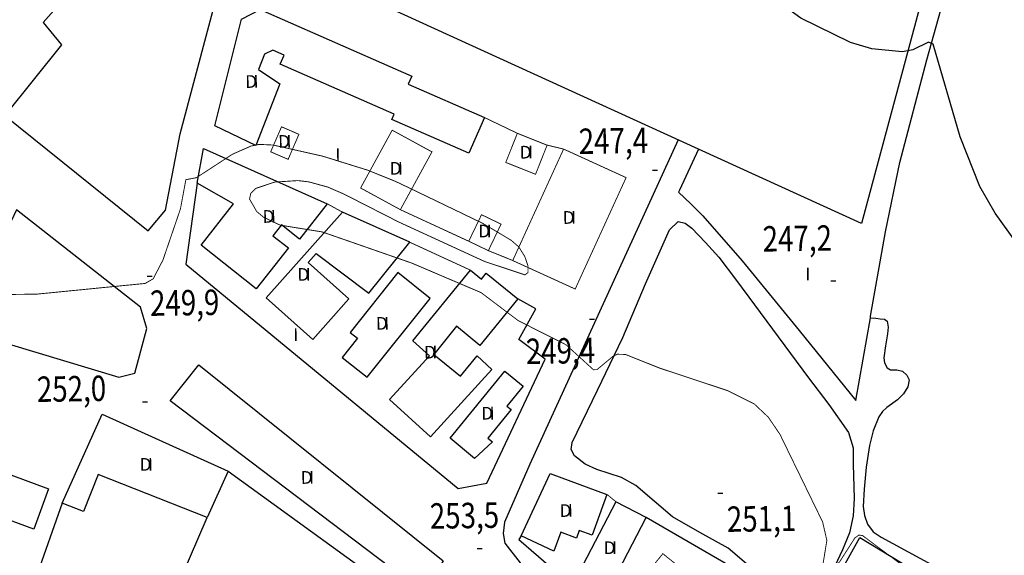
# Model space of a CAD drawing. Units: millimetres. Extents: x 438 to 9563, y 15 to 2893.
# Drawn here: x 1954 to 2148, y 1665 to 1771 of the extents above; entities that cross this region are included whole.
import ezdxf
from ezdxf.enums import TextEntityAlignment as Align

# ---------------------------------------------------------------- set-up
doc = ezdxf.new("R2010")
doc.units = ezdxf.units.MM
doc.linetypes.add('DASHDOT', pattern=[10, 5, -2.5, 0, -2.5])
doc.linetypes.add('DOT', pattern=[2.5, 0, -2.5])
for name, color, linetype in [('24', 7, 'Continuous'), ('25', 7, 'Continuous'), ('33', 7, 'Continuous'), ('41', 7, 'Continuous'), ('43', 7, 'Continuous'), ('56', 7, 'Continuous'), ('58', 7, 'Continuous'), ('8', 7, 'Continuous'), ('9', 7, 'Continuous'), ('CONSTRUCTION_CLASS', 7, 'Continuous')]:
    doc.layers.add(name, color=color, linetype=linetype)
doc.styles.add('34', font='rom', dxfattribs={"height": 0.2})

# ---------------------------------------------------------------- blocks, each defined once
blk = doc.blocks.new('COTA')
at = {"layer": '8', "color": 46, "linetype": 'Continuous'}
blk.add_line((-0.5, 0), (0.5, 0), dxfattribs=at)

msp = doc.modelspace()

# ---------------------------------------------------------------- linework, layer by layer
at = {"layer": '24', "color": 130, "linetype": 'Continuous', "const_width": 0.175}
for points, elevation in [([(2003.77, 1744.58), (2005.9, 1749.5), (2009.32, 1748.02), (2007.2, 1743.1), (2003.77, 1744.58)], 252.99), ([(2061.36, 1745.12), (2051.36, 1723.21), (2051.36, 1723.2), (2063.64, 1717.6), (2073.65, 1739.51), (2061.36, 1745.12)], 254.24), ([(2042.71, 1727), (2045.22, 1732.21), (2049.07, 1730.36), (2046.56, 1725.15), (2042.71, 1727)], 253.59), ([(2092.01, 1656.61), (2080.87, 1665.57), (2074.73, 1657.94), (2085.87, 1648.98), (2092.01, 1656.61)], 266.27)]:
    msp.add_lwpolyline(points, dxfattribs=dict(at, elevation=elevation))
at = {"layer": '24', "color": 130, "linetype": 'Continuous', "extrusion": (0.007823, -0.005596, 0.999954), "const_width": 0.175, "elevation": 258.69}
msp.add_lwpolyline([(2027.23, 1734.68), (2033.44, 1746.04), (2025.62, 1750.31), (2019.41, 1738.94), (2027.23, 1734.68)], dxfattribs=at)
at = {"layer": '24', "color": 130, "linetype": 'Continuous', "extrusion": (0.024122, 0.030562, 0.999242), "const_width": 0.175, "elevation": 355.1}
msp.add_lwpolyline([(-533.87, -2633.72), (-535.63, -2627.82), (-529.59, -2626.02), (-527.83, -2631.93), (-533.87, -2633.72)], dxfattribs=at)
at = {"layer": '24', "color": 130, "linetype": 'Continuous'}
for points in [[(1951.47, 1751.72, 258.65), (1979.65, 1729.07, 259.93), (1983.12, 1733.1, 259.93), (1985.95, 1748.11, 259.86), (1999.92, 1800.64, 252.85), (2005.17, 1811.2, 252.95), (2030.15, 1861.45, 253.43), (2030.29, 1868.07, 253.43), (2013.77, 1873.5, 254.18), (1992.2, 1874.18, 254.14), (1973.24, 1836.85, 254.14), (1979.5, 1833.67, 254.14), (1971.43, 1815.62, 250.96), (1963.85, 1821.48, 245.25), (1963.87, 1813.5, 245.71), (1970.03, 1814.09, 245.23), (1970.97, 1814.24, 252.04), (1975.19, 1812.11, 251.95), (1967.82, 1783.7, 249.58), (1970.75, 1783.24, 249.76), (1959.06, 1770.01, 250.97), (1962.63, 1765.6, 255.51), (1951.47, 1751.72, 258.65)], [(2048.77, 1862.98, 251.26), (2097.16, 1840.76, 251.24), (2124.61, 1828.25, 251.23), (2143.86, 1819.48, 251.23), (2119.91, 1730.48, 251.45), (2087.86, 1745.13, 253.03), (2003.76, 1783.6, 257.19), (2009.93, 1798.7, 256.16), (2012.99, 1797.58, 256.2), (2014.39, 1801.63, 255.27), (2029.04, 1804.25, 255.27), (2029.03, 1801.78, 255.26), (2034.69, 1801.76, 251.74), (2048.77, 1862.98, 251.26)], [(2000.88, 1745.82, 253.47), (1992.81, 1749.67, 254.49), (1998, 1770.69, 256.57), (2001.7, 1772.53, 256.57), (2031.52, 1759.47, 256.91), (2030.83, 1757.88, 256.82), (2045.78, 1751.33, 254.59), (2042.71, 1744.31, 253.47), (2027.57, 1750.93, 253.88), (2028.03, 1751.99, 255.44), (2005.65, 1761.79, 254.76), (2006.43, 1763.59, 254.86), (2004.21, 1764.56, 255.04), (2002.52, 1763.75, 255.04), (2001.37, 1760.74, 254.26), (2005.59, 1757.94, 252.93), (2000.88, 1745.82, 253.47)], [(2014.89, 1734.36, 256.19), (2009.41, 1727.42, 254.55), (2005.89, 1730.2, 254.42), (2004.22, 1728.09, 254.42), (2007.27, 1725.69, 254.81), (2000.93, 1717.65, 256.21), (1990.08, 1726.22, 257), (1996.49, 1734.34, 256.74), (1989.32, 1738.4, 256.74), (1990.55, 1745.23, 256.46), (2014.89, 1734.36, 256.19)], [(1953.78, 1733.2, 255.19), (1946.75, 1718.44, 257), (1925.02, 1728.8, 255.58), (1924.95, 1728.83, 255.58), (1924.76, 1728.4, 255.56), (1920.48, 1719.13, 255.13), (1930.37, 1715.88, 255.54), (1951.49, 1705.51, 256.42), (1952.15, 1706.85, 262.17), (1973.9, 1700.26, 258.52), (1977.05, 1701.07, 258.52), (1979.44, 1709.86, 258.32), (1978.19, 1714.03, 258.07), (1953.78, 1733.2, 255.19)], [(2031.1, 1726.81, 253.53), (2017.86, 1732.73, 254.7), (2002.87, 1715.89, 254.4), (2012.07, 1707.71, 254.38), (2019.16, 1715.66, 254.04), (2011.14, 1722.79, 254.07), (2012.73, 1724.59, 254.45), (2023.06, 1716.8, 254.25), (2031.1, 1726.81, 253.53)], [(2052.35, 1715.67, 257.05), (2044.92, 1706.53, 257.03), (2040.3, 1710.28, 256.58), (2035.82, 1704.76, 255.78), (2041.12, 1700.46, 256.08), (2044.36, 1704.45, 257.06), (2047.27, 1701.79, 256.67), (2035.19, 1688.54, 256.67), (2027.15, 1695.87, 256.67), (2034.98, 1704.46, 255.8), (2031.74, 1707.4, 254.37), (2043.04, 1721.31, 259.26), (2045.19, 1719.56, 259.26), (2046.13, 1720.72, 259.26), (2052.35, 1715.67, 257.05)], [(2022.73, 1700.24, 256.58), (2035.12, 1715.77, 258.45), (2028.79, 1720.82, 258.42), (2019.42, 1709.07, 255.18), (2020.81, 1707.95, 255.18), (2017.81, 1704.17, 255.27), (2022.73, 1700.24, 256.58)], [(1989.65, 1702.67, 258.06), (2037.71, 1664.17, 259.39), (2033.94, 1657.83, 259.41), (1984, 1695.62, 260.69), (1989.65, 1702.67, 258.06)], [(2039.04, 1688.27, 256.45), (2049.78, 1701.46, 256.45), (2053.39, 1698.52, 257), (2050.18, 1694.58, 257), (2051.03, 1693.9, 257), (2046.46, 1688.29, 257.45), (2047.36, 1687.56, 257.75), (2043.87, 1684.27, 257.85), (2039.04, 1688.27, 256.45)], [(1970.64, 1692.97, 259.99), (1981.8, 1687.92, 261.7), (1995.38, 1681.78, 257.34), (1991.27, 1672.69, 258.92), (1969.83, 1681.11, 257.35), (1966.98, 1673.84, 257.35), (1962.74, 1675.5, 257.37), (1970.64, 1692.97, 259.99)], [(1944.46, 1684.08, 259.93), (1960.1, 1678.33, 257.81), (1957.19, 1670.41, 257.73), (1941.55, 1676.17, 260.23), (1944.46, 1684.08, 259.93)], [(2052.99, 1669.06, 257.68), (2058.69, 1681.32, 258.35), (2069.89, 1677.22, 257.76), (2066.96, 1669.21, 256.96), (2064.44, 1670.13, 257.45), (2063.89, 1668.63, 257.45), (2060.8, 1669.77, 257.45), (2059.44, 1666.06, 257.45), (2052.99, 1669.06, 257.68)], [(2071.63, 1675.79, 258.98), (2063.49, 1660.15, 259.49), (2069.47, 1657.04, 258.98), (2077.61, 1672.68, 258.98), (2071.63, 1675.79, 258.98)]]:
    msp.add_polyline3d(points, dxfattribs=at)
at = {"layer": '25', "color": 244, "linetype": 'Continuous', "const_width": 0.175}
for points, elevation in [([(2045.78, 1751.33), (2052.25, 1748.23)], 249.18), ([(2058.11, 1745.9), (2061.36, 1745.12)], 248.98), ([(2014.89, 1734.36), (2017.86, 1732.73)], 249.74), ([(2029.27, 1733.2), (2042.71, 1727)], 250.19), ([(2031.1, 1726.81), (2043.04, 1721.31)], 249.79), ([(2046.56, 1725.15), (2051.36, 1723.21)], 250.19), ([(2071.63, 1675.79), (2069.89, 1677.22)], 251.34)]:
    msp.add_lwpolyline(points, dxfattribs=dict(at, elevation=elevation))
at = {"layer": '25', "color": 244, "linetype": 'Continuous', "extrusion": (0.396306, 0.918118, 0), "const_width": 0.175, "elevation": 2395.84}
msp.add_lwpolyline([(-1145.17, 250.11), (-1148.31, 250.12)], dxfattribs=at)
at = {"layer": '25', "color": 244, "linetype": 'Continuous', "extrusion": (0.367201, 0.930142, 0), "const_width": 0.175, "elevation": 2358.37}
msp.add_lwpolyline([(-1226.91, 250.14), (-1242.24, 250.19)], dxfattribs=at)
at = {"layer": '25', "color": 244, "linetype": 'Continuous', "extrusion": (0.306108, 0.951997, 0), "const_width": 0.175, "elevation": 2214.93}
msp.add_lwpolyline([(-1298.71, 250.76), (-1357.81, 252.3)], dxfattribs=at)
at = {"layer": '25', "color": 244, "linetype": 'Continuous'}
for points in [[(2087.86, 1745.13, 246.69), (2084.17, 1737.06, 247.3), (2083.97, 1736.62, 247.33), (2086.38, 1734.33, 247.47), (2088.72, 1731.97, 247.47), (2096.49, 1723.14, 247.44), (2107.68, 1709.45, 247.38), (2118.8, 1695.71, 247.31), (2121.67, 1711.97, 247.01), (2121.73, 1712.26, 247), (2124.65, 1728.82, 246.7), (2127.48, 1742.46, 246.31), (2132.76, 1762.69, 245.31), (2138.4, 1782.83, 244.05), (2143.15, 1800.26, 242.92), (2146.94, 1814.19, 242.31), (2147.9, 1817.7, 242.16), (2143.86, 1819.48, 242.16)], [(1989.32, 1738.4, 250.1), (1987.08, 1722.46, 250.38), (2040.6, 1678.37, 252.68), (2046.28, 1679.42, 252.68), (2057.76, 1703.84, 250.45), (2052.55, 1707.69, 250.45), (2055.88, 1713.69, 249.58), (2052.35, 1715.67, 249.34)], [(1995.38, 1681.78, 252.43), (2032.32, 1655.06, 253.96), (2025.36, 1643.16, 256.85), (2018.03, 1644.91, 256.85), (2013.89, 1639.35, 257.51), (2005.79, 1628.49, 258.8), (2003.07, 1628.71, 259.08), (1992.42, 1608.67, 261.25), (1986, 1589.77, 261.74), (1983.57, 1586.26, 261.72), (1980.86, 1583.17, 261.7), (1976.17, 1578.64, 261.68), (1972.79, 1576.05, 260.89), (1967.52, 1573.06, 259.75), (1964.85, 1571.59, 259.52), (1960.93, 1570.01, 259.19), (1957.53, 1569.34, 258.91), (1942.35, 1572.6, 258.1)], [(2052.99, 1669.06, 253.45), (2052.55, 1668.33, 253.46), (2085.51, 1639.83, 254.2), (2097.38, 1661.19, 251.32), (2077.61, 1672.68, 251.33)], [(2149.9, 1563.05, 256.74), (2109.5, 1612.03, 255.73), (2096.34, 1626.99, 254.79), (2119.61, 1668.73, 250.22), (2136.59, 1658.48, 249.81), (2209.65, 1618.85, 249.36), (2212.14, 1617.5, 249.88), (2212.09, 1617.45, 249.89), (2206.41, 1612.61, 250.05), (2200.97, 1607.55, 250.05), (2192.91, 1597.36, 250.84), (2184.85, 1587.16, 251.63), (2180.11, 1581.28, 251.92), (2173.18, 1573.06, 252.74)]]:
    msp.add_polyline3d(points, dxfattribs=at)
at = {"layer": '33', "color": 146, "linetype": 'Continuous'}
for p, q in [((1962.74, 1675.5, 253.36), (1936.53, 1600.99, 256.2)), ((1982.02, 1651.12, 256.63), (1991.27, 1672.69, 255.51))]:
    msp.add_line(p, q, dxfattribs=at)
at = {"layer": '41', "color": 168, "linetype": 'Continuous', "extrusion": (0.909502, -0.4157, 0), "const_width": 0.175, "elevation": 1173.46}
msp.add_lwpolyline([(2445.77, 247.33), (2384.96, 251.5)], dxfattribs=at)
at = {"layer": '43', "color": 170, "linetype": 'Continuous'}
msp.add_polyline3d([(2083.89, 1746.95, 246.69), (2054.72, 1683.14, 251.5), (2049.76, 1671.75, 251.59), (2049.48, 1669.55, 251.63), (2049.82, 1667.65, 251.68), (2052.85, 1663.74, 251.75), (2066.79, 1650.91, 252.76), (2081.81, 1636.72, 254.2), (2092.65, 1623.88, 254.79), (2150.06, 1552.79, 255.88)], dxfattribs=at)
at = {"layer": '56', "color": 228, "linetype": 'Continuous'}
for points in [[(2097.32, 1663.56, 251.05), (2093.73, 1666.68, 250.88), (2088.14, 1669.71, 250.77), (2082.8, 1672.83, 250.74), (2079.19, 1675.9, 250.71), (2075.59, 1678.99, 250.74), (2072.72, 1680.55, 250.88), (2067.91, 1682.1, 251.28), (2065.59, 1683.16, 251.48), (2063.49, 1684.81, 251.61), (2062.87, 1686.08, 251.64), (2063.03, 1687.41, 251.61), (2068, 1697.73, 250.72), (2072.99, 1708.05, 249.82), (2077.47, 1718.62, 249.31), (2082.2, 1729.25, 249.07), (2083.88, 1730.85, 249.07), (2085.26, 1730.56, 249.07), (2086.54, 1729.59, 249.07), (2089.23, 1726.74, 249.07), (2091.91, 1723.88, 249.07), (2095.34, 1719.29, 249.13)], [(2095.34, 1719.29, 249.13), (2102.44, 1709.71, 249.23), (2109.54, 1700.13, 249.32), (2113.49, 1694.89, 249.24), (2117.39, 1689.4, 249.15), (2118.26, 1686.37, 249.19), (2118.26, 1683.16, 249.27), (2118.52, 1676.4, 249.5), (2118.31, 1673.02, 249.62), (2117.56, 1669.66, 249.74), (2116.21, 1666.32, 249.76), (2114.67, 1663.14, 249.79)], [(2121.67, 1711.97, 247.01), (2122.73, 1711.86, 247.06), (2123.6, 1711.76, 247.06), (2124.47, 1711.65, 247.06), (2124.97, 1711.29, 247.05), (2125.15, 1710.07, 247.02), (2125.07, 1708.77, 247), (2124.66, 1706.42, 247.02), (2124.29, 1704.07, 247.03), (2124.46, 1703.07, 247.03), (2124.98, 1702.12, 247.03), (2125.64, 1701.73, 247.03), (2126.85, 1701.73, 247.03), (2127.98, 1701.43, 247.03), (2128.83, 1700.66, 247.03), (2129.31, 1699.77, 247.04), (2129.02, 1698.38, 247.15), (2128.18, 1697.01, 247.3), (2126.98, 1695.79, 247.46), (2124.94, 1694.31, 247.7), (2124.03, 1693.5, 247.82), (2123.33, 1692.48, 247.94), (2122.24, 1689.71, 248.21), (2121.52, 1686.82, 248.43), (2120.85, 1682.55, 248.67), (2120.43, 1678.28, 248.9), (2120.28, 1674.81, 249.11), (2120.49, 1673.08, 249.21), (2121.08, 1671.36, 249.31), (2122.24, 1669.84, 249.36), (2123.8, 1668.78, 249.36), (2136.74, 1661.82, 249.31)]]:
    msp.add_polyline3d(points, dxfattribs=at)
at = {"layer": '9', "color": 54, "linetype": 'Continuous', "elevation": 245}
for points in [[(2143.2, 1737.79), (2139.34, 1747.51), (2133.99, 1765.72), (2133.12, 1766.12), (2130.01, 1764.62), (2129.05, 1764.44)], [(2153.39, 1722.47), (2146.19, 1732.5), (2143.2, 1737.79)]]:
    msp.add_lwpolyline(points, dxfattribs=at)
at = {"layer": '9', "color": 50, "linetype": 'Continuous', "const_width": 0.175, "elevation": 250}
for points in [[(1994.95, 1743.26), (1996.25, 1744.11), (1999.9, 1745.71), (2000.76, 1745.89)], [(2000.92, 1745.92), (2001.5, 1746.04), (2004.28, 1745.91), (2004.35, 1745.89)], [(2008.05, 1745.06), (2014, 1743.72), (2022.8, 1740.98), (2023.27, 1740.79)], [(1973, 1718.1), (1979.09, 1718.7), (1980.67, 1719.61), (1982.59, 1723.31), (1986.03, 1733.37), (1987.09, 1739.1), (1989.16, 1739.49), (1989.58, 1739.76)], [(2028.92, 1730.79), (2018.17, 1736.27), (2014.99, 1737.65), (2011.23, 1738.68), (2009.1, 1738.92), (2005.22, 1738.67)], [(2031.48, 1737.25), (2044.6, 1730.93)], [(2054.36, 1721.84), (2054.35, 1720.84), (2053.75, 1720.39), (2045.8, 1723.03), (2028.92, 1730.79)], [(2005.83, 1730.12), (2006.02, 1730.1)], [(2010.9, 1729.31), (2013.85, 1728.84), (2014.27, 1728.7)], [(2048.33, 1728.81), (2051.06, 1727.18), (2052.55, 1725.88), (2052.57, 1725.85)], [(2028.61, 1723.71), (2031.53, 1722.69), (2040.92, 1718.69)], [(2050.22, 1713.05), (2052.43, 1711.39), (2061.84, 1706.64), (2067.23, 1701.73), (2067.93, 1701.75), (2071.11, 1704.41), (2071.91, 1704.78), (2073.51, 1704.74), (2080.26, 1702.05), (2093.64, 1697.61), (2098.83, 1695.02), (2101.62, 1692.39), (2103.91, 1689.01), (2112.29, 1671.79), (2113.12, 1668.18), (2112.31, 1663.2), (2112.96, 1662.18), (2113.56, 1662.02), (2115.64, 1663.98), (2118.61, 1668.63), (2119.4, 1669.22), (2120.13, 1669.13), (2137.38, 1656.25), (2164.67, 1639.13)]]:
    msp.add_lwpolyline(points, dxfattribs=at)
at = {"layer": 'CONSTRUCTION_CLASS', "color": 55, "linetype": 'Continuous', "elevation": 245}
msp.add_lwpolyline([(2129.05, 1764.44), (2127.92, 1764.22), (2121.98, 1764.83), (2117.8, 1766.09), (2108.01, 1770.86), (2103.74, 1773.95), (2100.81, 1777.36), (2092.86, 1791.54), (2087.01, 1801.01), (2083.44, 1806.06), (2080.31, 1808.96), (2076.86, 1811.06), (2073.41, 1812.18), (2065.86, 1812.97), (2048.27, 1812.5), (2036.77, 1810.79)], dxfattribs=at)
at = {"layer": 'CONSTRUCTION_CLASS', "color": 51, "linetype": 'Continuous', "const_width": 0.175, "elevation": 250}
for points in [[(2000.76, 1745.89), (2000.92, 1745.92)], [(2004.35, 1745.89), (2008.05, 1745.06)], [(1989.58, 1739.76), (1994.95, 1743.26)], [(2023.27, 1740.79), (2028.3, 1738.77), (2031.48, 1737.25)], [(2005.22, 1738.67), (2004.54, 1738.63), (2000.86, 1737.39), (1999.86, 1736.43), (1999.61, 1735.3), (2001.02, 1732.84), (2002.38, 1731.71), (2005.66, 1730.15), (2005.83, 1730.12)], [(2044.6, 1730.93), (2045.44, 1730.53), (2048.33, 1728.81)], [(2006.02, 1730.1), (2010.9, 1729.31)], [(2014.27, 1728.7), (2028.61, 1723.71)], [(1922.63, 1723.78), (1924.58, 1724.79), (1926.95, 1725.1), (1931.29, 1723.58), (1941.68, 1717.96), (1948.28, 1716.48), (1957.83, 1716.6), (1973, 1718.1)], [(2052.57, 1725.85), (2053.72, 1724.02), (2054.37, 1722.12), (2054.36, 1721.84)], [(2040.92, 1718.69), (2045.15, 1716.89), (2050.22, 1713.05)]]:
    msp.add_lwpolyline(points, dxfattribs=at)

# ---------------------------------------------------------------- block references
at = {"layer": '8', "color": 46, "linetype": 'Continuous', "rotation": 0.855357899113495}
for p in [(2079.34, 1740.97, 247.38), (1979.96, 1720.13, 249.87), (2114.37, 1719.22, 247.24), (2066.93, 1711.7, 249.43), (1979.04, 1695.42, 251.97), (2092.19, 1677.47, 251.07), (2044.84, 1666.58, 253.52)]:
    msp.add_blockref('COTA', p, dxfattribs=at)

# ---------------------------------------------------------------- texts
at = {"layer": '58', "color": 251, "linetype": 'DASHDOT', "style": '34'}
for s, p in [('D', (1999.93, 1758.08)), ('I', (2000.89, 1758.09)), ('D', (2006.41, 1746.3)), ('I', (2007.37, 1746.31)), ('I', (2016.99, 1743.72)), ('D', (2053.9, 1744.19)), ('I', (2054.86, 1744.21)), ('D', (2028.32, 1741.01)), ('I', (2029.28, 1741.03)), ('D', (2003.34, 1731.55)), ('I', (2004.3, 1731.56)), ('D', (2062.36, 1731.35)), ('I', (2063.32, 1731.36)), ('D', (2045.76, 1728.68)), ('I', (2046.72, 1728.69)), ('D', (2010.19, 1720.15)), ('I', (2011.15, 1720.16)), ('I', (2109.38, 1720.22)), ('D', (2025.62, 1710.53)), ('I', (2026.58, 1710.54)), ('I', (2008.7, 1708.28)), ('D', (2035.09, 1704.86)), ('I', (2036.05, 1704.87)), ('D', (2046.34, 1692.86)), ('I', (2047.3, 1692.87)), ('D', (1979.17, 1682.8)), ('I', (1980.13, 1682.82)), ('D', (2010.85, 1680.23)), ('I', (2011.81, 1680.25)), ('D', (2061.74, 1673.72)), ('I', (2062.7, 1673.74)), ('D', (2070.41, 1666.41)), ('I', (2071.37, 1666.43))]:
    msp.add_text(s, height=2.5, rotation=0.8554, dxfattribs=at).set_placement(p, align=Align.MIDDLE)
at = {"layer": '8', "color": 46, "linetype": 'DOT', "style": '34', "width": 0.8}
for s, p in [('247,4', (2064.33, 1746.64, 247.38)), ('247,2', (2100.49, 1727.45, 247.24)), ('249,9', (1980.04, 1714.81, 249.87)), ('249,4', (2053.93, 1705.34, 249.43)), ('252,0', (1957.79, 1697.89, 251.97)), ('253,5', (2035.05, 1672.96, 253.52)), ('251,1', (2093.45, 1672.34, 251.07))]:
    msp.add_text(s, height=5, rotation=0.8554, dxfattribs=at).set_placement(p, align=Align.MIDDLE_LEFT)

doc.saveas('drawing.dxf')
